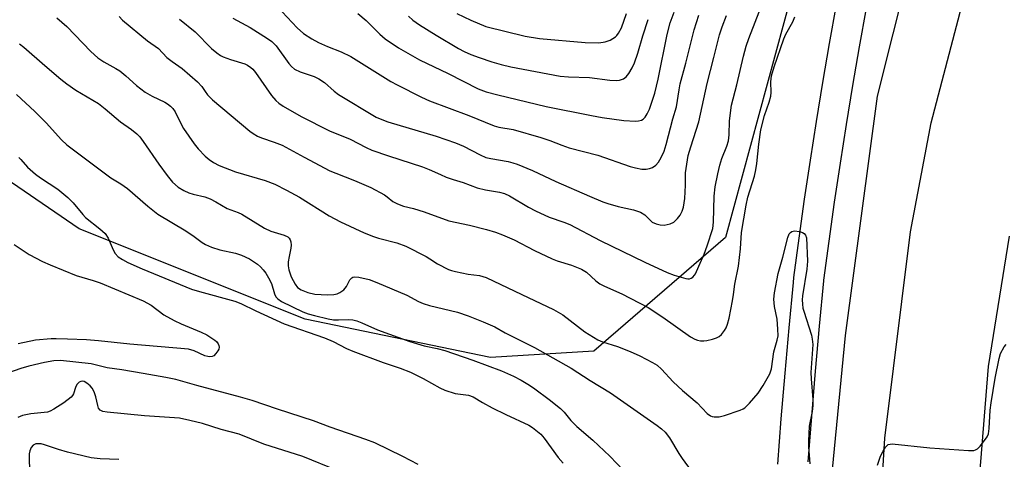
# Model space of a CAD drawing. Units: inches. Extents: x 1225769 to 1231769, y 545455 to 549455.
# Drawn here: x 1227513 to 1227778, y 546859 to 546977 of the extents above; entities that cross this region are included whole.
import ezdxf

# ---------------------------------------------------------------- set-up
doc = ezdxf.new("R2010")
doc.units = ezdxf.units.IN
doc.header["$MEASUREMENT"] = 0
for name, color, linetype in [('HYDRO-Canal', 164, 'Continuous'), ('NTRL-Trees', 3, 'Continuous'), ('TRANS-Road', 130, 'Continuous'), ('TRANS-Street Sidewalk', 7, 'Continuous'), ('Undefined', 1, 'Continuous')]:
    doc.layers.add(name, color=color, linetype=linetype)

msp = doc.modelspace()

# ---------------------------------------------------------------- linework, layer by layer
at = {"layer": 'HYDRO-Canal'}
msp.add_lwpolyline([(1227729.9, 546726.46), (1227728.37, 546776.7), (1227728.73, 546828.76), (1227734.84, 546892.42), (1227743.44, 546956.65), (1227756.08, 547006.94), (1227766.85, 547043.85)], dxfattribs=at)
at = {"layer": 'NTRL-Trees'}
msp.add_polyline3d([(1227745.13, 547075.26, 0), (1227702.62, 546918.74, 0), (1227667.28, 546888.21, 0), (1227639.48, 546886.53, 0), (1227589.75, 546896.77, 0), (1227529.06, 546921.04, 0), (1227504.19, 546937.95, 0), (1227283.48, 547019.96, 0)], dxfattribs=at)
at = {"layer": 'TRANS-Road'}
msp.add_lwpolyline([(1227778.84, 546919.11), (1227773.2, 546884.05), (1227770.44, 546849.6), (1227768.12, 546813.57), (1227767.77, 546775.11), (1227768.88, 546751.41), (1227769.98, 546726.09), (1227770.19, 546722.34), (1227773.22, 546699.17), (1227744.57, 546690.69), (1227743.39, 546705.32), (1227743.31, 546708.53), (1227743.1, 546717.12), (1227742.57, 546738.65), (1227740.85, 546776.32), (1227742.57, 546817.51), (1227745.42, 546864.86), (1227752.38, 546920.28), (1227757.92, 546949.48), (1227782.66, 547044.2)], dxfattribs=at)
at = {"layer": 'TRANS-Street Sidewalk'}
for points in [[(1227716.71, 546857.88), (1227717.63, 546870.08), (1227718.63, 546882.27), (1227719.71, 546894.45), (1227720.87, 546906.63), (1227721.01, 546908.02), (1227722.41, 546918.51), (1227723.9, 546928.99), (1227725.46, 546939.46), (1227727.1, 546949.92), (1227728.82, 546960.37), (1227730.62, 546970.8), (1227732.5, 546981.22)], [(1227740.46, 546980.3), (1227738.59, 546969.91), (1227736.79, 546959.51), (1227735.07, 546949.09), (1227733.43, 546938.67), (1227731.87, 546928.23), (1227730.39, 546917.77), (1227728.98, 546907.31), (1227728.96, 546907.11), (1227727.79, 546894.96), (1227726.71, 546882.8), (1227725.7, 546870.64), (1227724.78, 546858.47)]]:
    msp.add_lwpolyline(points, dxfattribs=at)
at = {"layer": 'Undefined'}
for points, elevation in [([(1227578.15, 546985.14), (1227587.55, 546975.07), (1227589.26, 546973.52), (1227591.51, 546972.09), (1227593.31, 546971.08), (1227595.71, 546970.03), (1227599.39, 546968.6), (1227602, 546967.36), (1227612.78, 546960.64), (1227614.45, 546959.68), (1227620.97, 546956.44), (1227623.11, 546955.46), (1227633.71, 546951.48), (1227640.49, 546948.7), (1227641.74, 546948.38), (1227645.63, 546947.7), (1227653.06, 546945.6), (1227655.48, 546944.82), (1227658.64, 546943.53), (1227660.65, 546942.82), (1227668.33, 546940.86), (1227677.04, 546937.81), (1227678.44, 546937.4), (1227680.2, 546937.06), (1227681.36, 546937.05), (1227682.19, 546937.23), (1227682.99, 546937.52), (1227683.92, 546938.11), (1227684.63, 546938.96), (1227685.37, 546940.17), (1227686.13, 546941.88), (1227686.73, 546943.71), (1227688.46, 546950.63), (1227689.48, 546953.8), (1227690.16, 546958.41), (1227690.46, 546959.99), (1227691.98, 546965.58), (1227694.22, 546974.45), (1227694.82, 546976.44), (1227695.51, 546978.4)], 378), ([(1227555.93, 546977.32), (1227560.21, 546973.94), (1227564.59, 546969.47), (1227565.99, 546968.29), (1227566.96, 546967.64), (1227567.74, 546967.25), (1227569.66, 546966.55), (1227573.51, 546965.33), (1227574.25, 546964.99), (1227575.09, 546964.41), (1227575.67, 546963.89), (1227576.35, 546963.07), (1227580.72, 546956.82), (1227581.81, 546955.5), (1227582.65, 546954.79), (1227583.8, 546954.03), (1227588.63, 546951.22), (1227596.24, 546947.33), (1227601.8, 546945.17), (1227606.11, 546942.86), (1227607.6, 546942.2), (1227612.12, 546940.63), (1227621.23, 546937.73), (1227623.06, 546937.02), (1227626.04, 546935.61), (1227627.6, 546934.97), (1227629.45, 546934.29), (1227632.21, 546933.46), (1227635.96, 546932.08), (1227638.17, 546931.54), (1227641.94, 546930.93), (1227643.27, 546930.54), (1227644.58, 546929.88), (1227649.74, 546926.84), (1227651.57, 546925.86), (1227655.3, 546924.15), (1227659.18, 546922.82), (1227660.78, 546922.18), (1227668.97, 546917.96), (1227680.99, 546912.12), (1227686.96, 546909.37), (1227688.89, 546908.59), (1227691.94, 546907.7), (1227692.48, 546907.62), (1227693, 546907.65), (1227693.43, 546907.81), (1227693.82, 546908.06), (1227694.33, 546908.58), (1227694.59, 546909.01), (1227695.44, 546911), (1227696.94, 546914.22), (1227697.73, 546916.45), (1227699.2, 546921.16), (1227699.41, 546922.85), (1227699.62, 546929.83), (1227699.85, 546932.34), (1227700.56, 546935.86), (1227701.11, 546938.14), (1227701.68, 546939.94), (1227703.01, 546943.27), (1227703.42, 546944.69), (1227703.61, 546946.31), (1227703.71, 546950.02), (1227704.25, 546954.27), (1227705.67, 546959.72), (1227707.47, 546967.38), (1227708.21, 546970.14), (1227708.92, 546972.19), (1227712.34, 546980.95)], 382), ([(1227603.85, 546978.88), (1227606.09, 546976.97), (1227609.78, 546973.29), (1227611.2, 546972.06), (1227614.77, 546969.63), (1227620.41, 546966.46), (1227628.18, 546962.79), (1227636.18, 546958.63), (1227638.35, 546957.84), (1227641.44, 546957.01), (1227654.5, 546953.89), (1227666.67, 546951.47), (1227669.54, 546950.97), (1227675.33, 546950.17), (1227678.44, 546950.01), (1227679.27, 546950.05), (1227680.05, 546950.22), (1227680.5, 546950.47), (1227681.07, 546951), (1227681.63, 546951.92), (1227682.2, 546953.19), (1227682.98, 546955.31), (1227683.65, 546957.47), (1227684.55, 546961.27), (1227686.97, 546973.24), (1227687.81, 546976.35), (1227688.85, 546979.21)], 376), ([(1227523.04, 546977.72), (1227525.68, 546975.43), (1227532.16, 546968.67), (1227534.07, 546966.93), (1227535.61, 546965.87), (1227538.88, 546964.14), (1227539.94, 546963.44), (1227541.51, 546962.15), (1227544.42, 546959.53), (1227546.75, 546957.72), (1227548.64, 546956.66), (1227552.05, 546955.05), (1227552.75, 546954.62), (1227553.59, 546953.96), (1227554.14, 546953.4), (1227554.79, 546952.43), (1227556.47, 546948.98), (1227557.05, 546947.96), (1227559.89, 546943.9), (1227561.02, 546942.55), (1227562.85, 546940.61), (1227563.95, 546939.65), (1227565.12, 546938.83), (1227566.63, 546938.07), (1227571, 546936.33), (1227578.95, 546934.06), (1227581.54, 546933.05), (1227584.75, 546931.44), (1227588.16, 546929.56), (1227596.17, 546924.56), (1227599.22, 546922.91), (1227605.62, 546920), (1227608.05, 546918.99), (1227609.41, 546918.56), (1227614.31, 546917.28), (1227616.74, 546916.37), (1227622.21, 546913.61), (1227623.22, 546913.02), (1227625.3, 546911.64), (1227628.21, 546910.14), (1227629.03, 546909.83), (1227630.12, 546909.56), (1227633.48, 546908.92), (1227636.53, 546908.5), (1227638.33, 546907.97), (1227647.93, 546903.4), (1227656.47, 546899.44), (1227658.92, 546897.96), (1227664.85, 546893.43), (1227668.35, 546891.25), (1227669.64, 546890.7), (1227673.62, 546889.5), (1227677.07, 546888.15), (1227679.66, 546886.92), (1227683.05, 546885.16), (1227684.31, 546884.41), (1227685.48, 546883.42), (1227688.59, 546880.01), (1227691.13, 546877.69), (1227695, 546874.38), (1227697.75, 546871.48), (1227698.61, 546870.86), (1227699.08, 546870.66), (1227699.59, 546870.56), (1227700.95, 546870.6), (1227702.36, 546870.94), (1227706.58, 546872.36), (1227707.38, 546872.71), (1227707.86, 546873.03), (1227709.11, 546874.25), (1227711.45, 546876.93), (1227712.8, 546878.99), (1227714.51, 546882.11), (1227714.99, 546883.47), (1227715.63, 546888), (1227716.55, 546891.15), (1227716.75, 546892.31), (1227716.72, 546894.09), (1227716.52, 546896.76), (1227715.81, 546900.22), (1227715.61, 546902.14), (1227715.82, 546903.87), (1227716.82, 546909.03), (1227718.05, 546913.42), (1227719.35, 546918.73), (1227719.75, 546919.7), (1227720.06, 546920.07), (1227720.43, 546920.34), (1227721.14, 546920.49), (1227722.5, 546920.3), (1227723.29, 546920.05), (1227723.75, 546919.82), (1227724.17, 546919.36), (1227724.38, 546918.61), (1227724.71, 546912.36), (1227724.49, 546910.22), (1227723.34, 546903.1), (1227723.25, 546901.97), (1227723.29, 546900.85), (1227723.43, 546899.75), (1227723.65, 546898.91), (1227725.74, 546892.51), (1227725.96, 546891.41), (1227726.08, 546890.04), (1227725.6, 546882.51), (1227725.66, 546880.74), (1227726.12, 546875.27), (1227726.14, 546873.63), (1227725.95, 546871.99), (1227725.13, 546868.09), (1227724.95, 546864.02), (1227724.98, 546862.56), (1227725.28, 546857.93)], 386), ([(1227539.74, 546978.11), (1227540.64, 546977.12), (1227547.35, 546971.53), (1227550.34, 546969.47), (1227552.61, 546967.04), (1227554.01, 546965.97), (1227556.68, 546964.14), (1227560.82, 546960.52), (1227562, 546959.29), (1227562.85, 546957.92), (1227563.48, 546957.06), (1227564.81, 546955.66), (1227574.83, 546947.32), (1227575.78, 546946.63), (1227576.96, 546945.92), (1227577.97, 546945.5), (1227581.42, 546944.37), (1227583.52, 546943.54), (1227589.47, 546940.26), (1227596.37, 546936.66), (1227597.92, 546935.97), (1227602.96, 546934.02), (1227607.33, 546932.15), (1227611.02, 546930.17), (1227611.75, 546929.67), (1227613.32, 546928.36), (1227614.53, 546927.74), (1227616.16, 546927.17), (1227618.86, 546926.53), (1227621.7, 546925.66), (1227628.31, 546923.2), (1227633.89, 546922.08), (1227638.44, 546920.92), (1227640.89, 546920.16), (1227642.77, 546919.44), (1227645.86, 546918.06), (1227651.33, 546915.28), (1227656.1, 546912.96), (1227657.42, 546912.46), (1227661.31, 546911.29), (1227663.92, 546910.26), (1227665.3, 546909.38), (1227667.83, 546907.07), (1227668.9, 546906.3), (1227670.1, 546905.66), (1227674.78, 546903.64), (1227681.85, 546899.91), (1227685.84, 546897.31), (1227693.26, 546892.03), (1227694.36, 546891.4), (1227695.12, 546891.15), (1227695.95, 546891.01), (1227696.8, 546890.96), (1227697.66, 546891.05), (1227699.11, 546891.41), (1227700.23, 546891.79), (1227700.97, 546892.18), (1227701.57, 546892.67), (1227702.41, 546893.73), (1227702.81, 546894.51), (1227703.18, 546895.49), (1227703.59, 546897.08), (1227704.51, 546901.7), (1227704.83, 546903.44), (1227705.17, 546906.16), (1227706.1, 546911.03), (1227706.64, 546915.71), (1227706.98, 546920.08), (1227708.19, 546927.37), (1227708.66, 546929.53), (1227710.39, 546935.17), (1227710.83, 546936.87), (1227711.07, 546938.56), (1227711.59, 546943.83), (1227712.16, 546947.65), (1227713.16, 546951.52), (1227714.38, 546955.06), (1227714.83, 546956.69), (1227714.94, 546957.69), (1227714.83, 546960.53), (1227715.02, 546962.18), (1227715.7, 546964.58), (1227718.29, 546972.11), (1227718.85, 546973.35), (1227720.71, 546976.65), (1227721.27, 546977.94)], 384), ([(1227570.3, 546977.58), (1227574.91, 546975.11), (1227579.62, 546972.19), (1227580.8, 546971.36), (1227581.9, 546970.17), (1227585.31, 546965.49), (1227586.07, 546964.67), (1227586.9, 546963.96), (1227588.35, 546963.21), (1227592.13, 546961.95), (1227593.44, 546961.32), (1227594.9, 546960.31), (1227597.55, 546957.99), (1227598.69, 546957.12), (1227608.82, 546951.05), (1227610.3, 546950.37), (1227611.9, 546949.78), (1227624.9, 546945.92), (1227630.1, 546944.15), (1227632.27, 546943.26), (1227636.75, 546940.9), (1227638.27, 546940.25), (1227639.64, 546939.91), (1227644.25, 546939.12), (1227645.53, 546938.79), (1227646.65, 546938.39), (1227650.81, 546936.73), (1227657.07, 546933.81), (1227666.15, 546929.79), (1227669.69, 546928.3), (1227671.07, 546927.83), (1227673.84, 546927.06), (1227677.9, 546926.16), (1227679.77, 546925.49), (1227680.99, 546924.81), (1227682.36, 546923.38), (1227682.95, 546922.88), (1227683.97, 546922.4), (1227685.09, 546922.11), (1227686.2, 546922.06), (1227687.77, 546922.38), (1227688.72, 546922.89), (1227689.75, 546923.84), (1227690.42, 546924.69), (1227691, 546925.82), (1227691.34, 546926.92), (1227691.57, 546928.04), (1227691.69, 546929.19), (1227691.87, 546932.81), (1227691.88, 546936.12), (1227692.61, 546940.73), (1227693.29, 546943.11), (1227695.49, 546949.76), (1227697.67, 546960.09), (1227699.5, 546967.05), (1227701.01, 546973.19), (1227701.7, 546975.26), (1227702.89, 546978.3)], 380), ([(1227617.46, 546978.16), (1227618.61, 546977.11), (1227620.48, 546975.85), (1227624.93, 546973.09), (1227630.9, 546969.51), (1227632.42, 546968.67), (1227634.23, 546967.85), (1227636.46, 546967.04), (1227639.83, 546965.93), (1227642.38, 546965.19), (1227644.98, 546964.6), (1227658.26, 546962.07), (1227660.46, 546961.87), (1227666.15, 546961.7), (1227671.57, 546961.01), (1227673.34, 546960.87), (1227674.19, 546960.97), (1227675.23, 546961.37), (1227675.93, 546961.83), (1227676.67, 546962.73), (1227677.58, 546964.27), (1227678.2, 546965.59), (1227679.1, 546968.23), (1227680.43, 546972.84), (1227681.85, 546977.26)], 374), ([(1227630.49, 546978.85), (1227634.2, 546977.08), (1227638.3, 546975.42), (1227648.83, 546972.82), (1227652.67, 546972.13), (1227664.95, 546971.08), (1227668.61, 546970.99), (1227670.3, 546971.28), (1227671.64, 546971.75), (1227673.06, 546972.64), (1227673.47, 546973.01), (1227673.94, 546973.6), (1227674.66, 546975.05), (1227676.01, 546978.89)], 372), ([(1227512.98, 546970.74), (1227514.13, 546969.84), (1227519.78, 546964.88), (1227524.09, 546961.23), (1227525.7, 546959.96), (1227528.09, 546958.26), (1227534.23, 546954.71), (1227535.98, 546953.31), (1227540.13, 546949.77), (1227543.07, 546947.75), (1227544.54, 546946.54), (1227545.33, 546945.72), (1227546.24, 546944.54), (1227550.38, 546938.41), (1227552.63, 546935.36), (1227554.13, 546933.62), (1227555.62, 546932.28), (1227557.15, 546931.37), (1227558.49, 546930.73), (1227559.6, 546930.4), (1227562.73, 546929.65), (1227564.19, 546929.11), (1227565.72, 546928.32), (1227568.77, 546926.55), (1227571.72, 546925.45), (1227572.74, 546924.96), (1227578.78, 546921.2), (1227580.52, 546920.47), (1227584.1, 546919.4), (1227585.07, 546918.9), (1227585.44, 546918.53), (1227585.7, 546918.07), (1227585.85, 546917.55), (1227585.93, 546916.7), (1227585.86, 546915.86), (1227585.39, 546913.65), (1227585.18, 546912.21), (1227585.16, 546911.1), (1227585.35, 546910.05), (1227586, 546908.17), (1227587.03, 546906.2), (1227587.71, 546905.34), (1227588.62, 546904.71), (1227590.41, 546904), (1227592.31, 546903.53), (1227595.77, 546903.31), (1227597.47, 546903.41), (1227598.28, 546903.63), (1227599.05, 546903.94), (1227600.13, 546904.72), (1227600.82, 546905.55), (1227601.77, 546907.32), (1227602.27, 546907.91), (1227602.54, 546908.06), (1227603.02, 546908.15), (1227604.1, 546908.06), (1227606.9, 546907.45), (1227608.99, 546906.69), (1227617.02, 546903.22), (1227620.18, 546901.57), (1227621.45, 546901), (1227623.15, 546900.5), (1227630.62, 546898.66), (1227633.53, 546897.67), (1227637.52, 546896.08), (1227640.64, 546894.7), (1227643.49, 546893.16), (1227651.35, 546889.19), (1227661.15, 546883.62), (1227666.25, 546880.35), (1227671.78, 546877), (1227684.25, 546868.28), (1227685.42, 546867.37), (1227686.39, 546866.44), (1227687.61, 546864.95), (1227690.07, 546860.76), (1227691, 546859.35), (1227693.38, 546856.06)], 388), ([(1227512.17, 546957.16), (1227517.11, 546952.6), (1227520.18, 546949.56), (1227524.24, 546944.99), (1227525.72, 546943.57), (1227537.48, 546934.76), (1227540.17, 546933.14), (1227541.97, 546931.86), (1227547.5, 546927.1), (1227550.12, 546925.01), (1227557.7, 546920.5), (1227559.88, 546919.03), (1227562.05, 546917.42), (1227562.98, 546916.86), (1227564.6, 546916.18), (1227566.82, 546915.4), (1227571.03, 546914.5), (1227572.66, 546913.99), (1227574.74, 546913.04), (1227576.93, 546911.59), (1227577.75, 546910.87), (1227578.47, 546910.06), (1227579.13, 546909.18), (1227579.92, 546907.92), (1227580.65, 546906.37), (1227581.49, 546903.61), (1227581.84, 546902.84), (1227582.37, 546902.22), (1227583.33, 546901.58), (1227589.13, 546898.8), (1227590.55, 546898.27), (1227592.21, 546897.81), (1227595.91, 546896.89), (1227597.35, 546896.62), (1227598.71, 546896.59), (1227601.34, 546896.75), (1227602.49, 546896.64), (1227603.61, 546896.36), (1227604.96, 546895.84), (1227609.19, 546893.96), (1227617.86, 546890.84), (1227621.67, 546889.68), (1227625.15, 546888.92), (1227627.24, 546888.38), (1227634.78, 546885.81), (1227642.45, 546882.94), (1227645.68, 546881.5), (1227647.74, 546880.41), (1227649.97, 546879.07), (1227651.43, 546878.07), (1227655.27, 546875.27), (1227658.31, 546872.79), (1227659.29, 546871.82), (1227661.11, 546869.63), (1227662.71, 546867.95), (1227667.02, 546864.29), (1227671.61, 546860.05), (1227680.95, 546850.19)], 390), ([(1227512.78, 546940.24), (1227513.36, 546939.71), (1227515.18, 546937.64), (1227517.25, 546935.73), (1227518.63, 546934.72), (1227523.27, 546931.68), (1227525.96, 546929.45), (1227527.43, 546928.02), (1227529.97, 546924.89), (1227530.72, 546924.08), (1227534.6, 546921.1), (1227536.04, 546919.78), (1227536.77, 546918.59), (1227538.14, 546915.42), (1227538.68, 546914.42), (1227539.47, 546913.55), (1227540.62, 546912.79), (1227542.12, 546911.99), (1227545.92, 546910.3), (1227559.23, 546904.86), (1227561.32, 546904.19), (1227570.8, 546901.62), (1227572.45, 546901.05), (1227576.46, 546899.02), (1227584.13, 546895.51), (1227594.95, 546891.82), (1227597.28, 546890.81), (1227600.84, 546888.95), (1227602.54, 546888.19), (1227610.67, 546885.19), (1227615.29, 546883.67), (1227618.05, 546882.6), (1227621.4, 546880.9), (1227625.93, 546878.36), (1227627.28, 546877.73), (1227630.02, 546876.88), (1227633.57, 546876.37), (1227634.82, 546875.95), (1227637.37, 546874.42), (1227639.98, 546873.01), (1227643.63, 546871.2), (1227649.78, 546868.32), (1227650.76, 546867.73), (1227652.18, 546866.67), (1227653.04, 546865.89), (1227653.94, 546864.84), (1227657.73, 546859.66), (1227658.99, 546858.1)], 392), ([(1227511.52, 546916.88), (1227515.6, 546914.17), (1227519.16, 546912.32), (1227521.27, 546911.35), (1227528.21, 546908.56), (1227532.82, 546907.19), (1227534.66, 546906.54), (1227546.23, 546901.7), (1227548.33, 546900.52), (1227551.8, 546897.98), (1227554.55, 546896.43), (1227556.39, 546895.56), (1227561.81, 546893.33), (1227563.34, 546892.57), (1227565.47, 546891.18), (1227565.87, 546890.8), (1227566.33, 546890.18), (1227566.53, 546889.73), (1227566.6, 546889.27), (1227566.5, 546888.77), (1227566.25, 546888.28), (1227565.76, 546887.57), (1227565.16, 546886.99), (1227564.75, 546886.77), (1227564.15, 546886.67), (1227563.6, 546886.74), (1227562.78, 546886.99), (1227559.9, 546888.33), (1227558.43, 546888.71), (1227542.61, 546890.08), (1227534.23, 546891), (1227531.02, 546891.28), (1227525.9, 546891.39), (1227522.84, 546891.56), (1227521.46, 546891.54), (1227517.32, 546891.16), (1227512.64, 546890.2)], 394), ([(1227743.43, 546857.62), (1227744.29, 546860.06), (1227744.98, 546861.39), (1227745.61, 546862.39), (1227745.96, 546862.81), (1227746.37, 546863.13), (1227746.86, 546863.27), (1227747.41, 546863.3), (1227757.53, 546862.3), (1227767.89, 546861.55), (1227769.33, 546861.56), (1227769.84, 546861.69), (1227770.29, 546861.97), (1227771.07, 546862.74), (1227772.52, 546864.54), (1227772.97, 546865.25), (1227773.27, 546866.02), (1227773.48, 546867.42), (1227773.74, 546872.33), (1227773.97, 546874.35), (1227775.07, 546880.95), (1227776.13, 546886.22), (1227776.54, 546887.59), (1227777.51, 546889.37), (1227778.03, 546890.03)], 386), ([(1227620.04, 546857.78), (1227616, 546859.92), (1227608.43, 546863.6), (1227606.05, 546864.53), (1227596.47, 546867.78), (1227591.94, 546869.52), (1227582.26, 546872.6), (1227575.45, 546874.96), (1227572.34, 546875.87), (1227560.59, 546878.98), (1227554.94, 546880.57), (1227552.3, 546881.12), (1227546.24, 546882.2), (1227540.51, 546883.18), (1227536.57, 546883.75), (1227532.2, 546884.84), (1227523.96, 546885.74), (1227522.23, 546885.6), (1227519.71, 546885.16), (1227515.53, 546884.19), (1227513.31, 546883.58), (1227509.76, 546882.33)], 392), ([(1227598.3, 546856.16), (1227589.14, 546859.93), (1227578.62, 546863.22), (1227571.99, 546865.91), (1227567.13, 546867.18), (1227562.18, 546868.76), (1227558.77, 546869.63), (1227555.93, 546870.18), (1227546.53, 546870.84), (1227536.54, 546871.82), (1227535.35, 546872.03), (1227534.65, 546872.39), (1227534.23, 546872.93), (1227534, 546873.6), (1227533.51, 546875.94), (1227533.02, 546877.3), (1227532.51, 546878.27), (1227532, 546878.88), (1227531.11, 546879.64), (1227530.39, 546880.05), (1227529.91, 546880.16), (1227529.45, 546880.09), (1227529.05, 546879.89), (1227528.4, 546879.22), (1227528.01, 546878.44), (1227527.49, 546876.72), (1227527.23, 546876.27), (1227526.87, 546875.88), (1227524.89, 546874.35), (1227522.25, 546872.61), (1227521.26, 546872.07), (1227520.47, 546871.81), (1227516, 546871.37), (1227513.78, 546870.91), (1227512.52, 546870.38)], 390), ([(1227539.68, 546859.12), (1227534.62, 546859.33), (1227532.21, 546859.6), (1227525.88, 546861.07), (1227523.5, 546861.78), (1227519.68, 546863.08), (1227518.85, 546863.29), (1227518.09, 546863.37), (1227517.36, 546863.31), (1227516.68, 546862.96), (1227516.13, 546862.35), (1227515.74, 546861.43), (1227515.61, 546860.62), (1227515.57, 546859.21), (1227515.73, 546853.56)], 388)]:
    msp.add_lwpolyline(points, dxfattribs=dict(at, elevation=elevation))

doc.saveas('drawing.dxf')
